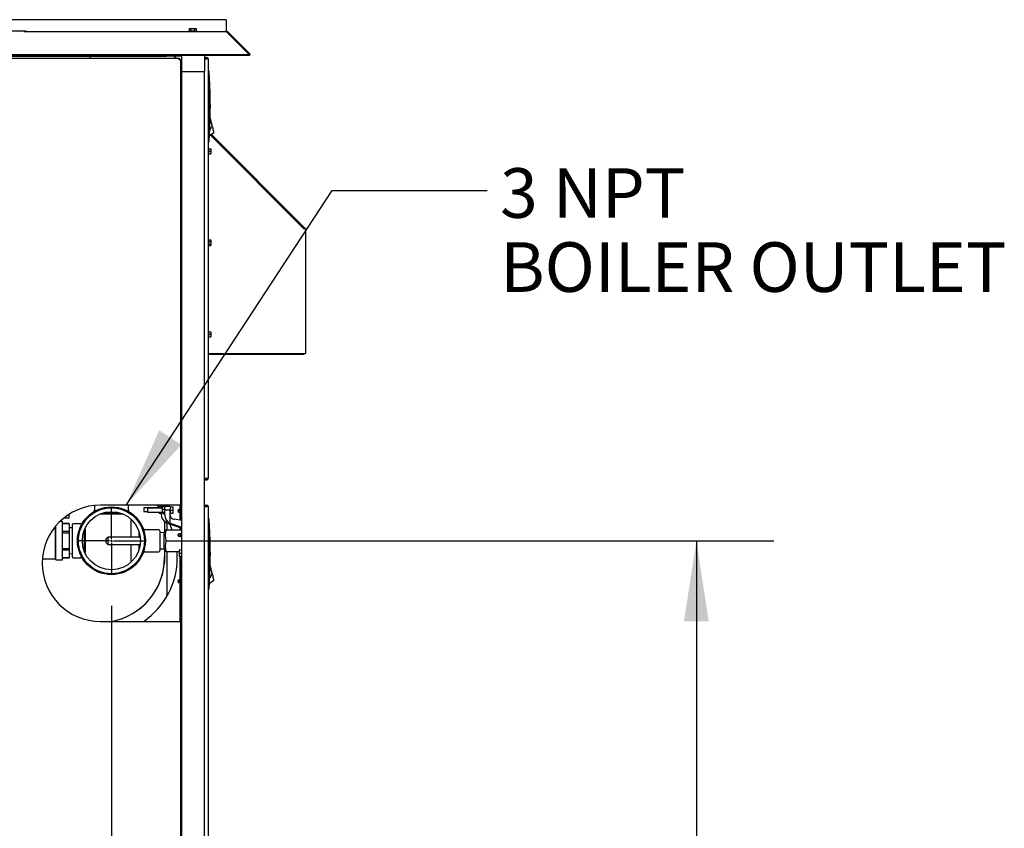
# Model space of a CAD drawing. Units: inches. Extents: x 0.7 to 15.9, y 0.6 to 10.4.
# Drawn here: x 2.7 to 4.3, y 5.4 to 6.7 of the extents above; entities that cross this region are included whole.
import ezdxf

# ---------------------------------------------------------------- set-up
doc = ezdxf.new("R2010")
doc.units = ezdxf.units.IN
doc.header["$MEASUREMENT"] = 0
doc.layers.add('FORMAT', color=7, linetype='Continuous')
doc.styles.add('SLDTEXTSTYLE0', font='TXT', dxfattribs={"width": 0.605})
doc.dimstyles.new('SLDDIMSTYLE0', dxfattribs={"dimtxt": 0.08, "dimasz": 0.13, "dimexe": 0, "dimexo": 0.0625, "dimgap": 0.02, "dimtad": 0, "dimtih": 1, "dimtoh": 1, "dimdec": 6, "dimlfac": 32, "dimrnd": 1e-09, "dimzin": 12, "dimdsep": 46, "dimlunit": 5, "dimtxsty": 'SLDTEXTSTYLE0', "dimsah": 1, "dimcen": 0.09, "dimadec": 0, "dimazin": 3, "dimtfac": 1, "dimtdec": 6, "dimtofl": 0, "dimtmove": 0, "dimatfit": 3, "dimfxl": 0, "dimfrac": 2, "dimtolj": 1, "dimtzin": 12, "dimarcsym": 0})
doc.dimstyles.new('SLDDIMSTYLE3', dxfattribs={"dimtxt": 0.18, "dimasz": 0.13, "dimexe": 0, "dimexo": 0.0625, "dimgap": 0, "dimtad": 0, "dimtih": 1, "dimtoh": 1, "dimdec": 0, "dimrnd": 1e-09, "dimzin": 0, "dimdsep": 46, "dimlunit": 5, "dimtxsty": 'Standard', "dimsah": 1, "dimcen": 0.09, "dimadec": 0, "dimazin": 0, "dimtfac": 0.13, "dimtdec": 0, "dimtofl": 0, "dimtmove": 0, "dimatfit": 3, "dimfxl": 0, "dimfrac": 2, "dimtolj": 1, "dimtzin": 0, "dimarcsym": 0})

# ---------------------------------------------------------------- blocks, each defined once
blk = doc.blocks.new('_D_35')
at = {"layer": 'FORMAT'}
for p, q in [((2.8888, 5.7791), (2.8888, 3.4472)), ((2.207, 4.3733), (2.207, 3.4472)), ((1.3574, 3.5721), (1.3299, 3.5721)), ((1.3299, 3.5721), (1.3299, 3.4493)), ((1.5408, 3.5721), (1.5683, 3.5721)), ((1.5683, 3.5721), (1.5683, 3.4493)), ((2.207, 3.5722), (1.7119, 3.5722)), ((2.8888, 3.5722), (2.207, 3.5722)), ((1.3299, 3.4493), (1.3574, 3.4493)), ((1.5683, 3.4493), (1.5408, 3.4493))]:
    blk.add_line(p, q, dxfattribs=at)
for points in [[(2.207, 3.5722), (2.337, 3.5522), (2.337, 3.5922)], [(2.8888, 3.5722), (2.7588, 3.5922), (2.7588, 3.5522)]]:
    blk.add_solid(points, dxfattribs=at)
at = {"layer": 'FORMAT', "char_height": 0.08, "attachment_point": 1, "style": 'SLDTEXTSTYLE0'}
for s, insert in [('21 13/16', (1.2352, 3.6936)), ('554', (1.3574, 3.5525))]:
    blk.add_mtext(s, dxfattribs=dict(at, insert=insert))
blk = doc.blocks.new('_D_38')
at = {"layer": 'FORMAT'}
for p, q in [((2.9935, 5.8838), (3.9566, 5.8838)), ((3.8316, 5.8838), (3.8316, 5.3638)), ((3.7093, 5.2225), (3.6818, 5.2225)), ((3.6818, 5.2225), (3.6818, 5.0997)), ((3.9538, 5.2225), (3.9813, 5.2225)), ((3.9813, 5.2225), (3.9813, 5.0997)), ((3.6818, 5.0997), (3.7093, 5.0997)), ((3.9813, 5.0997), (3.9538, 5.0997)), ((3.8316, 4.4175), (3.8316, 5.0814)), ((3.0324, 4.4175), (3.9566, 4.4175))]:
    blk.add_line(p, q, dxfattribs=at)
for points in [[(3.8316, 5.8838), (3.8116, 5.7538), (3.8516, 5.7538)], [(3.8316, 4.4175), (3.8516, 4.5475), (3.8116, 4.5475)]]:
    blk.add_solid(points, dxfattribs=at)
at = {"layer": 'FORMAT', "char_height": 0.08, "attachment_point": 1, "style": 'SLDTEXTSTYLE0'}
for s, insert in [('46 15/16', (3.6177, 5.344)), ('1192', (3.7093, 5.2029))]:
    blk.add_mtext(s, dxfattribs=dict(at, insert=insert))
blk = doc.blocks.new('SW_NOTE_0_15')
at = {"layer": 'FORMAT', "color": 0, "char_height": 0.08, "attachment_point": 1, "style": 'SLDTEXTSTYLE0'}
for s, insert in [('3 NPT', (0.0208, 0.0359)), ('BOILER OUTLET', (0.0208, -0.0835))]:
    blk.add_mtext(s, dxfattribs=dict(at, insert=insert))
blk = doc.blocks.new('SW_CENTERMARKSYMBOL_10')
at = {"layer": 'FORMAT', "color": 0}
for p, q in [((0, 0.0031), (0, 0.0547)), ((-0.0031, 0), (-0.0547, 0)), ((0, 0), (-0.0016, 0)), ((0, 0), (0, 0.0016)), ((0, 0), (0, -0.0016)), ((0, 0), (0.0016, 0)), ((0.0031, 0), (0.0547, 0)), ((0, -0.0031), (0, -0.0547))]:
    blk.add_line(p, q, dxfattribs=at)

msp = doc.modelspace()

# ---------------------------------------------------------------- linework, layer by layer
at = {"color": 7, "linetype": 'Continuous', "lineweight": 25}
for p, q in [((3.07402014, 6.72383904), (2.61787035, 6.72383904)), ((3.07402014, 6.72383904), (3.07402014, 6.7213781)), ((3.07402014, 6.7213781), (3.07402014, 6.70578435)), ((2.70526292, 6.70561888), (2.75019166, 6.70561888)), ((2.74741531, 6.7048156), (3.07402014, 6.7048156)), ((3.01360642, 6.70578435), (3.01360642, 6.7048156)), ((3.01360642, 6.70578435), (3.02654392, 6.70578435)), ((3.01443698, 6.70578435), (3.01443698, 6.70953435)), ((3.01443698, 6.70953435), (3.01725607, 6.70953435)), ((3.01725607, 6.70578435), (3.01725607, 6.70953435)), ((3.01725607, 6.70953435), (3.02289426, 6.70953435)), ((3.02289426, 6.70578435), (3.02289426, 6.70953435)), ((3.02289426, 6.70953435), (3.02571335, 6.70953435)), ((3.02571335, 6.70578435), (3.02571335, 6.70953435)), ((3.02654392, 6.7048156), (3.02654392, 6.70578435)), ((3.07402014, 6.7048156), (3.07402014, 6.70578435)), ((3.07448418, 6.7040971), (3.11099208, 6.66758919)), ((3.07575476, 6.7040971), (3.07511947, 6.70346181)), ((3.0757533, 6.70498512), (3.11226121, 6.66847721)), ((3.07575476, 6.7040971), (3.11226267, 6.66758919)), ((2.61787035, 6.66653958), (3.11099208, 6.66653958)), ((2.70257993, 6.66758919), (3.11099208, 6.66758919)), ((2.97745813, 6.66653958), (2.97745813, 6.66493741)), ((3.03897388, 6.66653958), (3.03897388, 6.64033111)), ((3.11099208, 6.66758919), (3.11099208, 6.66653958)), ((3.11099208, 6.66676055), (3.11121306, 6.66653958)), ((3.11226267, 6.66758919), (3.11121306, 6.66653958)), ((3.11226121, 6.66847721), (3.11181793, 6.66803393)), ((2.61787035, 6.66493741), (2.97745813, 6.66493741)), ((2.61787035, 6.66189361), (2.99774442, 6.66189361)), ((3.00108787, 6.66493741), (2.97745813, 6.66493741)), ((2.99338948, 6.66189361), (2.99148979, 6.66379329)), ((2.99774442, 6.66189361), (2.99774442, 6.66039361)), ((3.00011438, 6.65952364), (2.99861438, 6.65952364)), ((3.00011438, 6.65952364), (3.00011438, 5.94126861)), ((3.00092031, 6.65436277), (3.00011438, 6.65516871)), ((3.00206443, 6.64033111), (3.00206443, 6.66396084)), ((3.0392924, 6.66309685), (3.03897388, 6.66360119)), ((3.03897388, 6.66309685), (3.04234787, 6.66309685)), ((3.04234787, 6.66159685), (3.03897388, 6.66159685)), ((3.03897388, 6.66072689), (3.04234787, 6.66072689)), ((3.04078922, 6.66072689), (3.04023977, 6.66159685)), ((3.04234787, 6.66309685), (3.04234787, 6.66159685)), ((3.04481662, 6.6606281), (3.04481662, 5.9846281)), ((3.00206443, 6.64033111), (3.03897388, 6.64033111)), ((3.00206443, 4.91376861), (3.00206443, 6.64033111)), ((3.03897388, 4.91376861), (3.03897388, 6.64033111)), ((3.04604334, 6.64124091), (3.04481302, 6.64124091)), ((3.04604334, 6.63826637), (3.04604334, 6.63238361)), ((3.04663447, 6.63304632), (3.04604334, 6.63238361)), ((3.04831682, 6.56482935), (3.0479851, 6.56488444)), ((3.04831682, 6.56482935), (3.04798545, 6.56489525)), ((3.04849116, 6.56408906), (3.04831682, 6.56482935)), ((3.0486655, 6.56334877), (3.04849116, 6.56408906)), ((3.04883984, 6.56260848), (3.0486655, 6.56334877)), ((3.04901417, 6.56186819), (3.04883984, 6.56260848)), ((3.04936285, 6.56038761), (3.04901417, 6.56186819)), ((3.04971153, 6.55890704), (3.04936285, 6.56038761)), ((3.0500602, 6.55742646), (3.04971153, 6.55890704)), ((3.05040888, 6.55594588), (3.0500602, 6.55742646)), ((3.05075755, 6.5544653), (3.05040888, 6.55594588)), ((3.05110623, 6.55298473), (3.05075755, 6.5544653)), ((3.0467495, 6.5370984), (3.05367264, 6.54208698)), ((3.05110623, 6.55298473), (3.04722625, 6.54572846)), ((3.19953389, 6.38678633), (3.04818643, 6.5381338)), ((3.20059455, 6.38784699), (3.04941935, 6.5390222)), ((3.05157322, 6.55100174), (3.05110623, 6.55298473)), ((3.05157322, 6.55100174), (3.05205091, 6.54897332)), ((3.05205091, 6.54897332), (3.0525106, 6.54702137)), ((3.0525106, 6.54702137), (3.05292096, 6.54527885)), ((3.05292096, 6.54527885), (3.05325431, 6.54386336)), ((3.05325431, 6.54386336), (3.05349245, 6.54285213)), ((3.05349245, 6.54285213), (3.0536298, 6.54226891)), ((3.05367264, 6.54208698), (3.0536298, 6.54226891)), ((3.04481302, 6.52682162), (3.04604334, 6.52682162)), ((3.04663447, 6.53501621), (3.04604334, 6.53567892)), ((3.04604334, 6.53567892), (3.04604334, 6.52979617)), ((3.19915992, 6.38684781), (3.0480048, 6.53800292)), ((3.00206443, 6.50901861), (3.00011438, 6.50901861)), ((3.04534742, 6.51712538), (3.04481662, 6.51712538)), ((3.04534742, 6.51712538), (3.04534742, 6.50625038)), ((3.04534742, 6.51559413), (3.04878492, 6.51559413)), ((3.04534742, 6.51168788), (3.04878492, 6.51168788)), ((3.04534742, 6.50778163), (3.04878492, 6.50778163)), ((3.04878492, 6.51559413), (3.04878492, 6.51168788)), ((3.04878492, 6.51168788), (3.04878492, 6.50778163)), ((3.00011438, 6.50226861), (3.00206443, 6.50226861)), ((3.04481662, 6.50625038), (3.04534742, 6.50625038)), ((3.19953389, 6.38678633), (3.20059455, 6.38784699)), ((3.20090559, 6.38753596), (3.19984493, 6.3864753)), ((3.20090559, 6.38753596), (3.20059455, 6.38784699)), ((3.20162867, 6.38579029), (3.20162867, 6.18550038)), ((3.04534742, 6.36962538), (3.04481662, 6.36962538)), ((3.04534742, 6.36962538), (3.04534742, 6.35875038)), ((3.04534742, 6.36869842), (3.04878492, 6.36869842)), ((3.04534742, 6.36644315), (3.04878492, 6.36644315)), ((3.04878492, 6.36869842), (3.04878492, 6.36644315)), ((3.04878492, 6.36644315), (3.04878492, 6.3619326)), ((3.04481662, 6.35875038), (3.04534742, 6.35875038)), ((3.04534742, 6.3619326), (3.04878492, 6.3619326)), ((3.04534742, 6.35967733), (3.04878492, 6.35967733)), ((3.04878492, 6.3619326), (3.04878492, 6.35967733)), ((3.04534742, 6.22212538), (3.04481662, 6.22212538)), ((3.04534742, 6.22212538), (3.04534742, 6.21125038)), ((3.04481662, 6.21125038), (3.04534742, 6.21125038)), ((3.04534742, 6.22059413), (3.04878492, 6.22059413)), ((3.04534742, 6.21668788), (3.04878492, 6.21668788)), ((3.04534742, 6.21278163), (3.04878492, 6.21278163)), ((3.04878492, 6.22059413), (3.04878492, 6.21668788)), ((3.04878492, 6.21668788), (3.04878492, 6.21278163)), ((3.04481662, 6.18550038), (3.04534742, 6.18550038)), ((3.19769117, 6.18403163), (3.04481662, 6.18403163)), ((3.04534742, 6.18550038), (3.19915992, 6.18550038)), ((3.19915992, 6.18550038), (3.20162867, 6.18550038)), ((3.00011438, 6.01251861), (3.00206443, 6.01251861)), ((3.00011438, 6.00365923), (3.00206443, 6.00365923)), ((3.00065979, 6.00365923), (3.00065979, 5.99461283)), ((3.00206297, 5.99415935), (3.00206297, 6.00365923)), ((3.00196902, 5.99461283), (3.00011438, 5.99461283)), ((3.00042725, 5.9936281), (3.00011438, 5.9936281)), ((3.00023995, 5.99247185), (3.00011438, 5.99247185)), ((3.00011438, 5.9903781), (3.00042725, 5.9903781)), ((3.0009585, 5.99415935), (3.00042725, 5.9936281)), ((3.00042725, 5.9936281), (3.00042725, 5.9903781)), ((3.00042725, 5.9903781), (3.0009585, 5.98984685)), ((3.00065979, 5.99014556), (3.00065979, 5.96720463)), ((3.00206443, 5.99415935), (3.0009585, 5.99415935)), ((3.0009585, 5.98984685), (3.0009585, 5.99415935)), ((3.0009585, 5.98984685), (3.00206443, 5.98984685)), ((3.00206297, 5.99470678), (3.00196902, 5.99461283)), ((3.00196902, 5.99461283), (3.00196902, 5.99415935)), ((3.00206297, 5.96867338), (3.00206297, 5.98984685)), ((3.03897388, 5.98452932), (3.04234787, 5.98452932)), ((3.04234787, 5.98365935), (3.03897388, 5.98365935)), ((3.03925638, 5.98365935), (3.03980583, 5.98452932)), ((3.04234787, 5.98215935), (3.04234787, 5.98365935)), ((3.00011438, 5.96720463), (3.00128342, 5.96720463)), ((3.00065979, 5.98098783), (3.00108641, 5.98098783)), ((3.00128342, 5.96720463), (3.00176349, 5.96720463)), ((3.00206443, 5.96867338), (3.00176349, 5.96867338)), ((3.00176349, 5.95498588), (3.00176349, 5.96867338)), ((3.03897388, 5.98215935), (3.04234787, 5.98215935)), ((3.00011438, 5.96182963), (3.00128342, 5.96182963)), ((3.00011438, 5.95645463), (3.00128342, 5.95645463)), ((3.00065979, 5.95645463), (3.00065979, 5.93426588)), ((3.00128342, 5.96182963), (3.00176349, 5.96451713)), ((3.00128342, 5.95645463), (3.00176349, 5.95914213)), ((3.00176349, 5.95645463), (3.00128342, 5.95645463)), ((3.00176349, 5.95498588), (3.00206443, 5.95498588)), ((3.00206297, 5.93381241), (3.00206297, 5.95498588)), ((2.86148011, 5.94077869), (2.86148011, 5.9333755)), ((2.99764563, 5.94126861), (2.87105188, 5.94126861)), ((2.91616761, 5.93342963), (2.91616761, 5.94126861)), ((2.96551902, 5.93688164), (2.94115878, 5.93688164)), ((2.94115878, 5.93688164), (2.94115878, 5.93073006)), ((2.97136322, 5.93610312), (2.94700298, 5.93610312)), ((2.94700298, 5.93610312), (2.94700298, 5.92995154)), ((2.96551902, 5.93968925), (2.96884087, 5.93968925)), ((2.96551902, 5.93610312), (2.96551902, 5.93968925)), ((2.96884087, 5.93968925), (2.96884087, 5.93884209)), ((2.96884087, 5.93772069), (2.96884087, 5.93884209)), ((2.96884087, 5.93610312), (2.96884087, 5.93772069)), ((2.97683792, 5.93995742), (2.96945603, 5.93995742)), ((2.97136322, 5.93891073), (2.97468507, 5.93891073)), ((2.97136322, 5.93477797), (2.97136322, 5.93891073)), ((2.97468507, 5.93891073), (2.97468507, 5.93806357)), ((2.97468507, 5.93694217), (2.97468507, 5.93806357)), ((2.97468507, 5.9322448), (2.97468507, 5.93694217)), ((2.98268212, 5.9391789), (2.97530023, 5.9391789)), ((2.97745307, 5.93934227), (2.97745307, 5.9391789)), ((2.98329727, 5.93856375), (2.98329727, 5.93694217)), ((2.98329727, 5.93694217), (2.98329727, 5.9322448)), ((2.98391243, 5.93610312), (2.98329727, 5.93610312)), ((2.98391243, 5.93822158), (2.98821853, 5.93822158)), ((2.98391243, 5.93288389), (2.98391243, 5.93822158)), ((2.98821853, 5.93288389), (2.98821853, 5.93822158)), ((3.00011438, 5.94126861), (2.99764563, 5.94126861)), ((2.99915979, 5.94126861), (2.99915979, 5.93426588)), ((3.00065979, 5.94407838), (3.00108641, 5.94407838)), ((3.03939109, 5.94134981), (3.03897388, 5.94201039)), ((3.03897388, 5.94134981), (3.04234787, 5.94134981)), ((3.04234787, 5.93984981), (3.03897388, 5.93984981)), ((3.03897388, 5.93897984), (3.04234787, 5.93897984)), ((3.04084742, 5.93904395), (3.04033846, 5.93984981)), ((3.04084742, 5.93897984), (3.04084742, 5.93904395)), ((3.04234787, 5.94134981), (3.04234787, 5.93984981)), ((3.04481662, 5.93888106), (3.04481662, 4.89350606)), ((2.81993391, 5.92019957), (2.81183583, 5.92019957)), ((2.81993391, 5.92610624), (2.81993391, 5.92019957)), ((2.87028352, 5.92685863), (2.87032824, 5.9268139)), ((2.90731945, 5.9268139), (2.87032824, 5.9268139)), ((2.87365188, 5.92815783), (2.90399583, 5.92815783)), ((2.94115878, 5.93073006), (2.94700298, 5.93073006)), ((2.94700298, 5.92995154), (2.97136322, 5.92995154)), ((2.96551902, 5.92840681), (2.96551902, 5.92995154)), ((2.96551902, 5.92840681), (2.96884087, 5.92840681)), ((2.96884087, 5.92660498), (2.96884087, 5.92995154)), ((2.97136322, 5.93477797), (2.97468507, 5.93477797)), ((2.97136322, 5.92946836), (2.97136322, 5.93477797)), ((2.97468507, 5.92946836), (2.97136322, 5.92946836)), ((2.97136322, 5.92762829), (2.97136322, 5.92946836)), ((2.97136322, 5.92762829), (2.97468507, 5.92762829)), ((2.97468507, 5.92582646), (2.97468507, 5.9322448)), ((2.98268212, 5.93311476), (2.97530023, 5.93311476)), ((2.98329727, 5.92527634), (2.98329727, 5.9322448)), ((2.98329727, 5.92995154), (2.98391243, 5.92995154)), ((2.98329727, 5.91201621), (2.98329727, 5.92527634)), ((2.98391243, 5.93288389), (2.98821853, 5.93288389)), ((2.98391243, 5.92837004), (2.98391243, 5.93288389)), ((2.98391243, 5.92837004), (2.98821853, 5.92837004)), ((2.98391243, 5.92825406), (2.98391243, 5.92837004)), ((2.98391243, 5.92825406), (2.98821853, 5.92825406)), ((2.98821853, 5.92837004), (2.98821853, 5.93288389)), ((2.98821853, 5.92825406), (2.98821853, 5.92837004)), ((2.99715884, 5.93328116), (2.996021, 5.93165616)), ((2.996021, 5.93165616), (2.99715884, 5.93003116)), ((2.99715884, 5.93316058), (2.99636074, 5.93212491)), ((2.99715884, 5.93212491), (2.99636074, 5.93212491)), ((2.99742879, 5.93414178), (2.99643105, 5.93282838)), ((2.9968418, 5.93282838), (2.99643105, 5.93282838)), ((3.00042725, 5.93328116), (2.99715884, 5.93328116)), ((2.99715884, 5.93328116), (2.99715884, 5.93316058)), ((2.99715884, 5.93212491), (2.99715884, 5.93003116)), ((3.00023995, 5.93212491), (2.99715884, 5.93212491)), ((2.99715884, 5.93003116), (3.00042725, 5.93003116)), ((3.00196902, 5.93426588), (2.99742879, 5.93426588)), ((2.99742879, 5.93426588), (2.99742879, 5.93414178)), ((2.99915979, 5.93003116), (2.99915979, 5.91706898)), ((3.0009585, 5.93381241), (3.00042725, 5.93328116)), ((3.00042725, 5.93328116), (3.00042725, 5.93165616)), ((3.00042725, 5.93165616), (3.00042725, 5.93003116)), ((3.00042725, 5.93003116), (3.0009585, 5.92949991)), ((3.00065979, 5.92979861), (3.00065979, 5.9168314)), ((3.00206297, 5.91947208), (3.00065979, 5.91947208)), ((3.00206443, 5.93381241), (3.0009585, 5.93381241)), ((3.0009585, 5.92949991), (3.0009585, 5.93381241)), ((3.0009585, 5.92949991), (3.00206443, 5.92949991)), ((3.00206297, 5.93435983), (3.00196902, 5.93426588)), ((3.00196902, 5.93426588), (3.00196902, 5.93381241)), ((3.00206297, 5.91947208), (3.00206297, 5.92949991)), ((3.00206297, 5.91947208), (3.00206443, 5.91947208)), ((3.00206297, 5.91660916), (3.00206297, 5.91947208)), ((3.04604334, 5.91949386), (3.04481302, 5.91949386)), ((2.79860686, 5.85458095), (2.79860686, 5.90702308)), ((2.79921907, 5.88384515), (2.79921907, 5.9077607)), ((2.81009407, 5.91458734), (2.80554731, 5.91458734)), ((2.81009407, 5.88384515), (2.81009407, 5.91458734)), ((2.82096907, 5.91161857), (2.81009407, 5.91161857)), ((2.81009407, 5.9115959), (2.82096907, 5.9115959)), ((2.82096907, 5.9115959), (2.82096907, 5.91161857)), ((2.82096907, 5.9115959), (2.82096907, 5.89869202)), ((2.82534729, 5.90462642), (2.82096907, 5.90477848)), ((2.82534729, 5.90919671), (2.82534729, 5.85841546)), ((2.8392591, 5.91114984), (2.82730042, 5.91114984)), ((2.91990003, 5.91889935), (2.91990003, 5.88966546)), ((2.97476136, 5.89907755), (2.97476136, 5.91447858)), ((2.97745307, 5.91279473), (2.97745307, 5.91702441)), ((2.97745307, 5.91279473), (3.00206297, 5.90432086)), ((2.97868698, 5.90138421), (2.97868698, 5.91236986)), ((2.98329727, 5.91201621), (3.00206443, 5.90555416)), ((3.00206443, 5.91660893), (2.99006401, 5.91850961)), ((2.99915979, 5.9053205), (2.99915979, 5.90138421)), ((3.00065979, 5.90480401), (3.00065979, 5.90138421)), ((3.00206297, 5.89474991), (3.00206297, 5.90555466)), ((3.04604334, 5.91651932), (3.04604334, 5.91063656)), ((3.04663447, 5.91129928), (3.04604334, 5.91063656)), ((2.82096907, 5.89869202), (2.81009407, 5.89869202)), ((2.81009407, 5.89674903), (2.82096907, 5.89674903)), ((2.82096907, 5.89674903), (2.82096907, 5.89869202)), ((2.82096907, 5.89674903), (2.82096907, 5.87094127)), ((2.8455454, 5.86579941), (2.8455454, 5.90181276)), ((2.84678157, 5.90162045), (2.84605088, 5.90298259)), ((2.84678157, 5.86606985), (2.84678157, 5.90162045)), ((2.88296448, 5.88966546), (2.88023011, 5.88693109)), ((2.9353312, 5.88966546), (2.88296448, 5.88966546)), ((2.88296448, 5.88966546), (2.88296448, 5.88380609)), ((2.93343128, 5.88966546), (2.93343128, 5.89820899)), ((2.96499573, 5.90161859), (2.94327086, 5.90161859)), ((2.96694886, 5.89966546), (2.96694886, 5.86794671)), ((2.97398011, 5.89693109), (2.96694886, 5.89671258)), ((2.97560091, 5.90138421), (2.97398011, 5.89693109)), ((2.97398011, 5.88380609), (2.97398011, 5.89693109)), ((2.97570049, 5.90138421), (2.97659067, 5.90138421)), ((2.97659067, 5.90138421), (3.00206297, 5.90138421)), ((2.99715884, 5.89421866), (2.996021, 5.89259366)), ((2.996021, 5.89259366), (2.99715884, 5.89096866)), ((2.99715884, 5.89197939), (2.99636074, 5.89246836)), ((2.99742879, 5.89507928), (2.99643105, 5.89376588)), ((2.9968418, 5.89376588), (2.99643105, 5.89376588)), ((3.00042725, 5.89421866), (2.99715884, 5.89421866)), ((2.99715884, 5.89421866), (2.99715884, 5.89197939)), ((2.99715884, 5.89103773), (2.99715884, 5.89096866)), ((3.00023995, 5.89103773), (2.99715884, 5.89103773)), ((2.99715884, 5.89096866), (3.00042725, 5.89096866)), ((3.00196902, 5.89520338), (2.99742879, 5.89520338)), ((2.99742879, 5.89520338), (2.99742879, 5.89507928)), ((3.0009585, 5.89474991), (3.00042725, 5.89421866)), ((3.00042725, 5.89421866), (3.00042725, 5.89096866)), ((3.00042725, 5.89096866), (3.0009585, 5.89043741)), ((3.00206443, 5.89474991), (3.0009585, 5.89474991)), ((3.0009585, 5.89043741), (3.0009585, 5.89474991)), ((3.0009585, 5.89043741), (3.00206443, 5.89043741)), ((3.00206297, 5.89529733), (3.00196902, 5.89520338)), ((3.00196902, 5.89520338), (3.00196902, 5.89474991)), ((3.00206297, 5.82053116), (3.00206297, 5.89043741)), ((2.79921907, 5.85310296), (2.79921907, 5.88384515)), ((2.81009407, 5.85310296), (2.81009407, 5.88384515)), ((2.88023011, 5.88380609), (2.88023011, 5.88693109)), ((2.88023011, 5.88068109), (2.88023011, 5.88380609)), ((2.88023011, 5.88068109), (2.88296448, 5.87794671)), ((2.88296448, 5.88380609), (2.88296448, 5.87794671)), ((2.88296448, 5.87794671), (2.9353312, 5.87794671)), ((2.91990003, 5.87794671), (2.91990003, 5.84871282)), ((2.93343128, 5.86940319), (2.93343128, 5.87794671)), ((2.97398011, 5.87068109), (2.97398011, 5.88380609)), ((2.97659067, 5.88380609), (3.00206297, 5.88380609)), ((2.82096907, 5.87094127), (2.81009407, 5.87094127)), ((2.81009407, 5.86899828), (2.82096907, 5.86899828)), ((2.82096907, 5.8560944), (2.81009407, 5.8560944)), ((2.81009407, 5.85607173), (2.82096907, 5.85607173)), ((2.82096907, 5.86899828), (2.82096907, 5.87094127)), ((2.82096907, 5.86899828), (2.82096907, 5.8560944)), ((2.82096907, 5.86291182), (2.82534729, 5.86306388)), ((2.82096907, 5.85607173), (2.82096907, 5.8560944)), ((2.82730042, 5.85646234), (2.83920911, 5.85646234)), ((2.84603182, 5.86467216), (2.84678157, 5.86606985)), ((2.94327288, 5.86599359), (2.96499573, 5.86599359)), ((2.96694886, 5.8708996), (2.97398011, 5.87068109)), ((2.97398011, 5.87068109), (2.97560091, 5.86622796)), ((2.97446638, 5.85620268), (2.9744719, 5.85626019)), ((2.97452489, 5.85647781), (2.97449186, 5.8564944)), ((2.97476136, 5.85966546), (2.97476136, 5.86853462)), ((2.97476136, 5.85927295), (2.97476136, 5.85966546)), ((2.97476136, 5.85120729), (2.97476136, 5.85927295)), ((2.97659067, 5.86622796), (2.97568256, 5.86622796)), ((2.97659067, 5.86622796), (2.99822491, 5.86622796)), ((2.97868698, 5.7949711), (2.97868698, 5.86622796)), ((3.00206297, 5.86841817), (2.99822491, 5.86841817)), ((2.99822491, 5.86841817), (2.99822491, 5.86331061)), ((2.99822491, 5.86331061), (2.99822491, 5.85857344)), ((3.00206297, 5.86331061), (2.99822491, 5.86331061)), ((3.00206297, 5.85857344), (2.99822491, 5.85857344)), ((2.99822491, 5.85857344), (2.99822491, 5.85850929)), ((3.00206297, 5.85850929), (2.99822491, 5.85850929)), ((2.99915979, 5.85850929), (2.99915979, 5.82098463)), ((3.00065979, 5.85850929), (3.00065979, 5.82098463)), ((2.77756827, 5.85458095), (2.79860686, 5.85458095)), ((2.79860686, 5.85458095), (2.79921907, 5.85396875)), ((2.79921907, 5.85310296), (2.81009407, 5.85310296)), ((2.9743132, 5.84797294), (2.97393374, 5.84597758)), ((3.04831682, 5.8430823), (3.0479851, 5.84313739)), ((3.04831682, 5.8430823), (3.04798545, 5.8431482)), ((3.04849116, 5.84234201), (3.04831682, 5.8430823)), ((3.0486655, 5.84160172), (3.04849116, 5.84234201)), ((3.04883984, 5.84086143), (3.0486655, 5.84160172)), ((3.04901417, 5.84012114), (3.04883984, 5.84086143)), ((3.04936285, 5.83864057), (3.04901417, 5.84012114)), ((3.05110623, 5.83123768), (3.04722625, 5.82398141)), ((3.04971153, 5.83715999), (3.04936285, 5.83864057)), ((3.0500602, 5.83567941), (3.04971153, 5.83715999)), ((3.05040888, 5.83419883), (3.0500602, 5.83567941)), ((3.05075755, 5.83271826), (3.05040888, 5.83419883)), ((3.05110623, 5.83123768), (3.05075755, 5.83271826)), ((3.05157322, 5.82925469), (3.05110623, 5.83123768)), ((3.05157322, 5.82925469), (3.05205091, 5.82722627)), ((3.05205091, 5.82722627), (3.0525106, 5.82527432)), ((3.0525106, 5.82527432), (3.05292096, 5.82353181)), ((2.99715884, 5.81999991), (2.996021, 5.81837491)), ((2.996021, 5.81837491), (2.99715884, 5.81674991)), ((2.99715884, 5.81987933), (2.99636074, 5.81884366)), ((2.99715884, 5.81884366), (2.99636074, 5.81884366)), ((2.99742879, 5.82086053), (2.99643105, 5.81954713)), ((2.9968418, 5.81954713), (2.99643105, 5.81954713)), ((3.00042725, 5.81999991), (2.99715884, 5.81999991)), ((2.99715884, 5.81999991), (2.99715884, 5.81987933)), ((2.99715884, 5.81884366), (2.99715884, 5.81674991)), ((3.00023995, 5.81884366), (2.99715884, 5.81884366)), ((2.99715884, 5.81674991), (3.00042725, 5.81674991)), ((3.00196902, 5.82098463), (2.99742879, 5.82098463)), ((2.99742879, 5.82098463), (2.99742879, 5.82086053)), ((2.99915979, 5.81674991), (2.99915979, 5.75376861)), ((3.0009585, 5.82053116), (3.00042725, 5.81999991)), ((3.00042725, 5.81999991), (3.00042725, 5.81837491)), ((3.00042725, 5.81837491), (3.00042725, 5.81674991)), ((3.00042725, 5.81674991), (3.0009585, 5.81621866)), ((3.00065979, 5.81651736), (3.00065979, 5.73212798)), ((3.00206443, 5.82053116), (3.0009585, 5.82053116)), ((3.0009585, 5.81621866), (3.0009585, 5.82053116)), ((3.0009585, 5.81621866), (3.00206443, 5.81621866)), ((3.00206297, 5.82107858), (3.00196902, 5.82098463)), ((3.00196902, 5.82098463), (3.00196902, 5.82053116)), ((3.00206297, 5.73212798), (3.00206297, 5.81621866)), ((3.04663447, 5.81326916), (3.04604334, 5.81393187)), ((3.04604334, 5.81393187), (3.04604334, 5.80804912)), ((3.0467495, 5.81535135), (3.05367264, 5.82033993)), ((3.05292096, 5.82353181), (3.05325431, 5.82211631)), ((3.05325431, 5.82211631), (3.05349245, 5.82110508)), ((3.05349245, 5.82110508), (3.0536298, 5.82052186)), ((3.05367264, 5.82033993), (3.0536298, 5.82052186)), ((3.04481302, 5.80507457), (3.04604334, 5.80507457)), ((2.87105188, 5.75376861), (2.99764563, 5.75376861)), ((2.99764563, 5.75376861), (3.00011438, 5.75376861)), ((3.00011438, 5.75376861), (3.00011438, 5.25113857)), ((3.00206443, 5.73212798), (3.00011438, 5.73212798))]:
    msp.add_line(p, q, dxfattribs=at)
at = {"color": 7, "linetype": 'Continuous', "lineweight": 25, "flags": 128}
for points in [[(3.04604334, 6.63238361), (3.04604325, 6.62183044), (3.04604306, 6.57959398), (3.04604334, 6.53567892)], [(3.00176349, 5.96451713), (3.00176088, 5.96470815), (3.00128342, 5.96720463)], [(3.00176349, 5.95914213), (3.00176088, 5.95933315), (3.00128342, 5.96182963)], [(2.96551902, 5.93744555), (2.96526407, 5.93774634), (2.96215321, 5.94126861)], [(2.99742879, 5.93426588), (2.99609402, 5.93235963), (2.9963038, 5.93206003)], [(2.98680381, 5.90138421), (2.98462254, 5.90672129), (2.98265998, 5.91100185)], [(3.04604334, 5.91063656), (3.04604325, 5.90008339), (3.04604306, 5.85784693), (3.04604334, 5.81393188)], [(2.99742879, 5.89520338), (2.99609402, 5.89329713), (2.9963038, 5.89299753)], [(2.97467809, 5.85894887), (2.97467048, 5.85891629), (2.97446545, 5.8570806)], [(2.99503479, 5.85677484), (2.99481934, 5.86411079), (2.99467684, 5.86622796)], [(2.9743132, 5.84797294), (2.97476122, 5.85115114), (2.97476136, 5.85120729)], [(2.99742879, 5.82098463), (2.99609402, 5.81907838), (2.9963038, 5.81877878)]]:
    msp.add_lwpolyline(points, dxfattribs=at)
at = {"color": 7, "linetype": 'Continuous', "lineweight": 25}
for radius in [0.0546875, 0.05310093, 0.046875]:
    msp.add_circle((2.88882386, 5.88380609), radius, dxfattribs=at)
for centre, radius, start, end in [((2.75031352, 6.70385728), 0.00176581, 32.86844697, 93.95740481), ((3.07401868, 6.7032505), 0.00245313, 45, 90), ((3.07372781, 6.70411771), 0.00075664, 358.43923202, 67.27279713), ((3.07402014, 6.70236248), 0.00245313, 45, 90), ((2.85753318, 6.66103116), 0.00390625, 90, 167.24471492), ((2.98872766, 6.66103116), 0.00390625, 45, 90), ((3.03050542, 6.65934634), 0.03285988, 175.5540221, 179.86309187), ((2.99756711, 6.69228464), 0.03285988, 270.13690813, 274.4459779), ((2.99815818, 6.65160063), 0.00390625, 0, 45), ((3.00108787, 6.66396084), 0.00097656, 0, 90), ((3.04234787, 6.6606281), 0.00246875, 0, 90), ((3.04234787, 6.6606281), 0.00096875, 0, 90), ((3.04226935, 6.6278671), 0.03285988, 85.5540221, 89.86309187), ((2.31007457, 6.58403127), 0.73818898, 4.21334491, 4.44488002), ((2.31007457, 6.58403127), 0.73818898, 3.80718735, 4.2133449), ((2.31006086, 6.58403127), 0.73820266, 356.19288346, 3.80711665), ((2.31007457, 6.58403127), 0.73818898, 355.55511998, 355.7866551), ((2.31007457, 6.58403127), 0.73818898, 355.7866551, 356.19281277), ((2.99815818, 6.52040616), 0.00390625, 300.05210776, 0), ((3.19880459, 6.38260793), 0.00425473, 48.41358563, 85.20948219), ((3.19915992, 6.38579029), 0.00246875, 360, 45), ((3.18404425, 6.18545031), 0.01372046, 354.06507168, 0.2662523), ((3.19769117, 6.18646913), 0.0024375, 270, 336.5820184), ((3.04226935, 6.01738911), 0.03285988, 270.13690813, 274.4459779), ((3.04234787, 5.9846281), 0.00096875, 270, 0), ((3.04234787, 5.9846281), 0.00246875, 270, 360), ((3.00108641, 5.98196439), 0.00097656, 270, 0), ((2.87105188, 5.84751861), 0.09375, 90, 270), ((2.96945603, 5.93934227), 0.00061516, 90, 180), ((2.97530023, 5.93856375), 0.00061516, 90, 180), ((2.97683792, 5.93934227), 0.00061516, 0, 90), ((2.98268212, 5.93856375), 0.00061516, 0, 90), ((3.00108641, 5.94310182), 0.00097656, 0, 90), ((3.04234787, 5.93888106), 0.00246875, 360, 90), ((3.04234787, 5.93888106), 0.00096875, 360, 90), ((3.04226935, 5.90612006), 0.03285988, 85.5540221, 89.86309187), ((2.85787513, 5.9333288), 0.00363727, 305.28350387, 0.74954682), ((2.91988827, 5.93341516), 0.0037731, 179.72281813, 232.54257937), ((2.9842198, 5.92660498), 0.01537894, 179.99999967, 243.89611886), ((2.99006401, 5.92582646), 0.01537894, 179.99999967, 243.89611886), ((2.99006401, 5.92527634), 0.00676673, 179.99999967, 270), ((2.31007457, 5.86228422), 0.73818898, 4.21334491, 4.44488002), ((2.82730042, 5.90919671), 0.00195312, 90, 180), ((2.83933473, 5.91471465), 0.00358535, 268.8186186, 324.83954525), ((2.94316784, 5.90542317), 0.00379056, 208.28733593, 271.64548452), ((2.31007457, 5.86228422), 0.73818898, 3.80718735, 4.2133449), ((2.31006086, 5.86228422), 0.73820266, 356.19288346, 3.80711665), ((2.96499573, 5.89966546), 0.00195313, 0, 90), ((3.0158283, 5.89259515), 0.04020994, 167.37439423, 192.62560577), ((3.00225805, 5.89482031), 0.00634901, 201.74301236, 216.56790475), ((3.0158283, 5.87501702), 0.04020994, 167.37439423, 192.62560577), ((2.82730042, 5.85841546), 0.00195312, 180, 270), ((2.83929651, 5.85291788), 0.00360651, 35.73490265, 91.38239584), ((2.87007386, 5.85654046), 0.10439299, 280.11056588, 0.29645236), ((2.87007386, 5.85651425), 0.10439299, 280.19220229, 359.82899665), ((2.94303548, 5.86240153), 0.00357487, 86.32211965, 153.55878516), ((2.87003479, 5.85677484), 0.125, 304.50772243, 0), ((2.96499573, 5.86794671), 0.00195312, 270, 0), ((2.56036854, 5.88292591), 0.41505986, 356.34633937, 356.73237801), ((2.97163636, 5.85966546), 0.003125, 346.72132301, 0), ((2.31007457, 5.86228422), 0.73818898, 355.7866551, 356.19281277), ((2.31007457, 5.86228422), 0.73818898, 355.55511998, 355.7866551)]:
    msp.add_arc(centre, radius, start, end, dxfattribs=at)
for centre, major_axis, ratio, start_param, end_param in [((2.97530023, 5.9322448), (0, -0.00086996), 0.7071067812, 3.1415926536, 4.7123889804), ((2.98268212, 5.9322448), (0, 0.00086996), 0.7071067812, 4.7123889804, 6.2831853072), ((2.99625987, 5.93165616), (0.00448174, -0.00034338), 0.3543951717, 0.5055348391, 1.3960639963), ((2.99636183, 5.93235963), (0.00597388, -0.00038514), 0.3125167246, 0.8057987508, 1.4114105966), ((2.99625987, 5.89259366), (0.00448238, -0.00160305), 0.0593804701, 4.9355007891, 5.8260299463), ((2.99636183, 5.89329713), (0.00597388, -0.00038514), 0.3125167246, 0.8057987508, 1.4114105966), ((2.99625987, 5.81837491), (0.00448174, -0.00034338), 0.3543951717, 0.5055348391, 1.3960639963), ((2.99636183, 5.81907838), (0.00597388, -0.00038514), 0.3125167246, 0.8057987508, 1.4114105966)]:
    msp.add_ellipse(centre, major_axis=major_axis, ratio=ratio, start_param=start_param, end_param=end_param, dxfattribs=at)

# ---------------------------------------------------------------- block references
at = {"layer": 'FORMAT'}
for name, p in [('SW_NOTE_0_15', (3.49452638, 6.44849924)), ('SW_CENTERMARKSYMBOL_10', (2.88882386, 5.88380609))]:
    msp.add_blockref(name, p, dxfattribs=at)

# ---------------------------------------------------------------- dimensions: what is measured, and where the dimension line sits
dim = msp.add_linear_dim(base=(3.831553709, 5.883806087), p1=(2.982380004, 4.417487234), p2=(2.943487287, 5.883806087), angle=90, dimstyle='SLDDIMSTYLE0', dxfattribs=at)
dim.commit()
dim.dimension.update_dxf_attribs({"geometry": '_D_38', "text_midpoint": (3.831553709, 5.222623719), "dimtype": 160})
dim = msp.add_linear_dim(base=(2.88882386, 3.57223215), p1=(2.20698938, 4.42334661), p2=(2.88882386, 5.82914266), dimstyle='SLDDIMSTYLE0', dxfattribs=at)
dim.commit()
dim.dimension.update_dxf_attribs({"geometry": '_D_35', "text_midpoint": (1.44909818, 3.57223215), "dimtype": 160})

# ---------------------------------------------------------------- leaders
msp.add_leader([(2.91252129, 5.94143332), (3.24459054, 6.44849924), (3.49452638, 6.44849924)], dimstyle='SLDDIMSTYLE3', dxfattribs=at)

doc.saveas('drawing.dxf')
